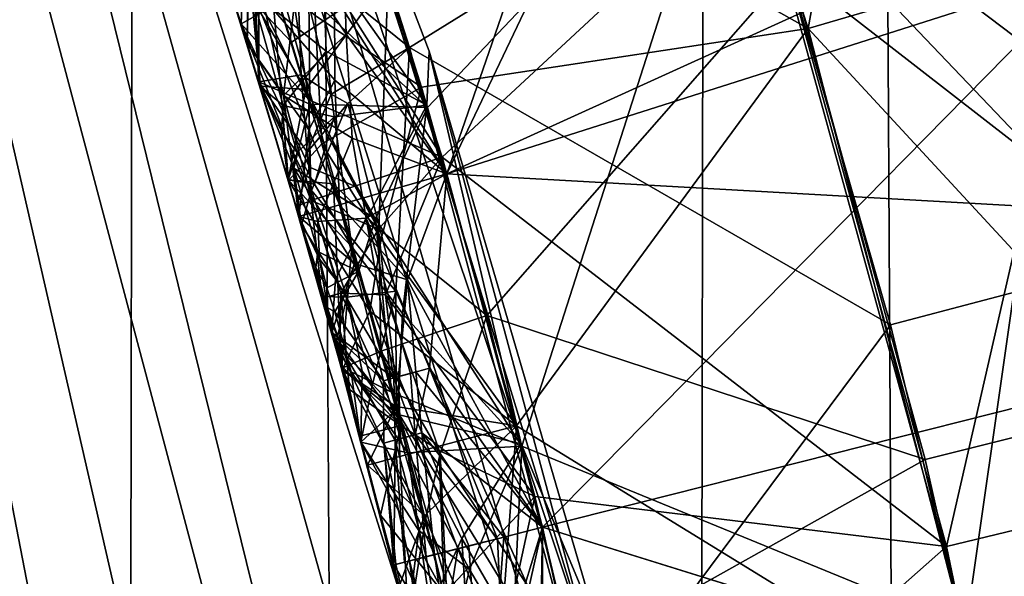
# Model space of a CAD drawing. Extents: x -235 to 35, y -2 to 95.
# Drawn here: x -191 to -190, y 48 to 49 of the extents above; entities that cross this region are included whole.
import ezdxf

# ---------------------------------------------------------------- set-up
doc = ezdxf.new("R2010")
doc.units = 0
doc.header["$MEASUREMENT"] = 0

msp = doc.modelspace()

# ---------------------------------------------------------------- linework, layer by layer
for points in [[(-190.309723, 4.2, -8.439263), (-190.673645, 71.772774, -8.839772), (-190.201843, 72.174629, -8.313767)], [(-190.789337, 4.2, -8.960264), (-191.168671, 71.386024, -9.334348), (-190.673645, 71.772774, -8.839772)], [(-190.309723, 4.2, -8.439263), (-190.789337, 4.2, -8.960264), (-190.673645, 71.772774, -8.839772)], [(-191.296936, 4.2, -9.454052), (-191.683716, 71.017975, -9.79601), (-191.168671, 71.386024, -9.334348)], [(-190.789337, 4.2, -8.960264), (-191.296936, 4.2, -9.454052), (-191.168671, 71.386024, -9.334348)], [(-191.296936, 4.2, -9.454052), (-191.830948, 4.2, -9.919129), (-191.683716, 71.017975, -9.79601)], [(-191.25296, 42.623451, 30.35), (-192.218887, 51.37965, 30.35), (-192.40303, 51.63488, 30.35)], [(-191.502457, 42.065475, 30.35), (-191.25296, 42.623451, 30.35), (-192.40303, 51.63488, 30.35)], [(-191.040039, 43.196388, 30.35), (-192.042709, 51.11842, 30.35), (-192.218887, 51.37965, 30.35)], [(-191.25296, 42.623451, 30.35), (-191.040039, 43.196388, 30.35), (-192.218887, 51.37965, 30.35)], [(-190.727402, 44.377514, 30.35), (-191.873581, 50.849808, 30.35), (-192.042709, 51.11842, 30.35)], [(-190.864609, 43.781891, 30.35), (-190.727402, 44.377514, 30.35), (-192.042709, 51.11842, 30.35)], [(-191.040039, 43.196388, 30.35), (-190.864609, 43.781891, 30.35), (-192.042709, 51.11842, 30.35)], [(-190.628983, 44.980755, 30.35), (-191.712463, 50.575214, 30.35), (-191.873581, 50.849808, 30.35)], [(-190.727402, 44.377514, 30.35), (-190.628983, 44.980755, 30.35), (-191.873581, 50.849808, 30.35)], [(-190.550003, 46.200001, 30.35), (-191.557785, 50.291737, 30.35), (-191.712463, 50.575214, 30.35)], [(-190.569763, 45.5891, 30.35), (-190.550003, 46.200001, 30.35), (-191.712463, 50.575214, 30.35)], [(-190.628983, 44.980755, 30.35), (-190.569763, 45.5891, 30.35), (-191.712463, 50.575214, 30.35)], [(-190.61467, 47.303608, 30.35), (-191.299637, 49.766697, 30.35), (-191.557785, 50.291737, 30.35)], [(-190.566177, 46.75275, 30.35), (-190.61467, 47.303608, 30.35), (-191.557785, 50.291737, 30.35)], [(-190.550003, 46.200001, 30.35), (-190.566177, 46.75275, 30.35), (-191.557785, 50.291737, 30.35)], [(-190.695282, 47.850685, 30.35), (-191.172684, 49.479713, 30.35), (-191.299637, 49.766697, 30.35)], [(-190.61467, 47.303608, 30.35), (-190.695282, 47.850685, 30.35), (-191.299637, 49.766697, 30.35)], [(-190.620544, 48.945755, 26.887358), (-190.81311, 49.533653, 26.90564), (-190.494919, 49.649117, 27.081848)], [(-190.620544, 48.945755, 26.887358), (-190.494919, 49.649117, 27.081848), (-190.295685, 49.040855, 27.063568)], [(-190.661743, 49.612453, 22.39366), (-191.030182, 49.124596, 22.647827), (-190.936188, 48.818851, 22.638037)], [(-190.661743, 49.612453, 22.39366), (-190.936188, 48.818851, 22.638037), (-189.968246, 49.126846, 22.110186)], [(-190.620544, 48.945755, 26.091393), (-190.81311, 49.533653, 26.109673), (-191.050842, 49.187244, 26.278418)], [(-190.620544, 48.945755, 26.887358), (-191.050842, 49.187244, 26.721924), (-190.81311, 49.533653, 26.90564)], [(-190.295685, 49.040855, 25.915182), (-190.81311, 49.533653, 26.109673), (-190.620544, 48.945755, 26.091393)], [(-190.617004, 49.487408, 23.361956), (-190.936188, 48.818851, 23.081543), (-191.030182, 49.124596, 23.091333)], [(-190.236053, 49.136898, 23.481169), (-190.936188, 48.818851, 23.081543), (-190.617004, 49.487408, 23.361956)], [(-190.80777, 48.392113, 30.35), (-191.045746, 49.171898, 30.35), (-191.172684, 49.479713, 30.35)], [(-190.695282, 47.850685, 30.35), (-190.80777, 48.392113, 30.35), (-191.172684, 49.479713, 30.35)], [(-190.66394, 49.089687, 24.281548), (-191.13089, 49.417133, 24.471582), (-190.940353, 48.833225, 24.452782)], [(-190.66394, 49.089687, 25.077515), (-190.940353, 48.833225, 24.896286), (-191.13089, 49.417133, 24.915089)], [(-191.083496, 49.059479, 24.848072), (-191.13089, 49.417133, 24.915089), (-190.940353, 48.833225, 24.896286)], [(-191.083496, 49.059479, 24.516863), (-190.940353, 48.833225, 24.452782), (-191.13089, 49.417133, 24.471582)], [(-190.482727, 48.422039, 28.685705), (-190.685455, 49.15844, 28.708279), (-190.362854, 49.260906, 28.884487)], [(-190.482727, 48.422039, 28.685705), (-190.362854, 49.260906, 28.884487), (-190.153107, 48.498997, 28.861914)], [(-191.067383, 49.008709, 28.143642), (-190.96875, 48.928989, 28.08441), (-191.062363, 49.221531, 28.093811)], [(-190.671371, 49.113697, 27.910738), (-191.062363, 49.221531, 28.093811), (-190.96875, 48.928989, 28.08441)], [(-190.22142, 48.773026, 27.721394), (-190.348251, 49.214619, 27.734516), (-190.671371, 49.113697, 27.910738)], [(-191.051208, 48.956974, 26.659042), (-191.050842, 49.187244, 26.721924), (-190.958344, 48.894344, 26.712523)], [(-191.051208, 48.956974, 26.327833), (-190.958344, 48.894344, 26.269016), (-191.050842, 49.187244, 26.278418)], [(-190.620544, 48.945755, 26.091393), (-191.050842, 49.187244, 26.278418), (-190.958344, 48.894344, 26.269016)], [(-190.620544, 48.945755, 26.887358), (-190.958344, 48.894344, 26.712523), (-191.050842, 49.187244, 26.721924)], [(-190.170715, 48.572662, 24.087057), (-190.340576, 49.18977, 24.105339), (-190.66394, 49.089687, 24.281548)], [(-190.499756, 48.493237, 25.059233), (-190.66394, 49.089687, 25.077515), (-190.340576, 49.18977, 25.253723)], [(-190.499756, 48.493237, 25.059233), (-190.340576, 49.18977, 25.253723), (-190.170715, 48.572662, 25.235443)], [(-191.056686, 48.974258, 28.473993), (-191.045059, 49.169834, 28.535648), (-190.953125, 48.87677, 28.526247)], [(-191.044556, 49.006977, 30.310652), (-191.045746, 49.171898, 30.35), (-190.953751, 48.87888, 30.340601)], [(-190.953751, 48.87888, 30.340601), (-191.045746, 49.171898, 30.35), (-190.951721, 48.926033, 30.35)], [(-190.80777, 48.392113, 30.35), (-190.951721, 48.926033, 30.35), (-191.045746, 49.171898, 30.35)], [(-190.685455, 49.15844, 28.708279), (-190.953125, 48.87677, 28.526247), (-191.045059, 49.169834, 28.535648)], [(-190.685455, 49.15844, 28.708279), (-190.870789, 48.580872, 28.516846), (-190.953125, 48.87677, 28.526247)], [(-190.482727, 48.422039, 28.685705), (-190.870789, 48.580872, 28.516846), (-190.685455, 49.15844, 28.708279)], [(-190.236053, 49.136898, 23.481169), (-190.852631, 48.510094, 23.071753), (-190.936188, 48.818851, 23.081543)], [(-190.236053, 49.136898, 23.481169), (-189.868103, 48.758728, 23.600355), (-190.852631, 48.510094, 23.071753)], [(-189.868103, 48.758728, 22.099644), (-189.968246, 49.126846, 22.110186), (-190.936188, 48.818851, 22.638037)], [(-191.024094, 48.940655, 23.051363), (-191.065262, 49.001854, 23.031921), (-191.030182, 49.124596, 23.091333)], [(-191.034485, 48.974453, 22.678007), (-190.936188, 48.818851, 22.638037), (-191.030182, 49.124596, 22.647827)], [(-191.024094, 48.940655, 23.051363), (-191.030182, 49.124596, 23.091333), (-190.936188, 48.818851, 23.081543)], [(-190.548782, 48.686886, 27.897617), (-190.671371, 49.113697, 27.910738), (-190.96875, 48.928989, 28.08441)], [(-190.22142, 48.773026, 27.721394), (-190.671371, 49.113697, 27.910738), (-190.548782, 48.686886, 27.897617)], [(-191.1138, 49.000027, 24.769129), (-191.115891, 48.949802, 24.679531), (-191.160843, 49.091015, 24.684134)], [(-191.1138, 49.000027, 24.592871), (-191.160843, 49.091015, 24.684134), (-191.115891, 48.949802, 24.679531)], [(-190.189911, 48.651493, 29.532095), (-190.311295, 49.094574, 29.545216), (-190.635651, 48.997669, 29.721439)], [(-191.110001, 48.987827, 22.778189), (-191.158218, 49.082859, 22.869581), (-191.110611, 48.932556, 22.864685)], [(-191.108551, 49.025112, 22.983068), (-191.110611, 48.932556, 22.864685), (-191.158218, 49.082859, 22.869581)], [(-190.499756, 48.493237, 24.263268), (-190.66394, 49.089687, 24.281548), (-190.940353, 48.833225, 24.452782)], [(-190.499756, 48.493237, 25.059233), (-190.940353, 48.833225, 24.896286), (-190.66394, 49.089687, 25.077515)], [(-190.170715, 48.572662, 24.087057), (-190.66394, 49.089687, 24.281548), (-190.499756, 48.493237, 24.263268)], [(-191.153656, 49.0686, 28.311945), (-191.100632, 49.024754, 28.439131), (-191.100555, 48.899151, 28.306458)], [(-191.108795, 49.050468, 28.18202), (-191.153656, 49.0686, 28.311945), (-191.100555, 48.899151, 28.306458)], [(-191.095428, 48.96106, 24.781746), (-191.083496, 49.059479, 24.848072), (-191.056915, 48.883476, 24.805897)], [(-191.095428, 48.96106, 24.577608), (-191.056915, 48.883476, 24.548168), (-191.083496, 49.059479, 24.516863)], [(-191.056915, 48.883476, 24.805897), (-191.083496, 49.059479, 24.848072), (-190.940353, 48.833225, 24.896286)], [(-191.056915, 48.883476, 24.548168), (-190.940353, 48.833225, 24.452782), (-191.083496, 49.059479, 24.516863)], [(-191.063644, 48.905342, 28.177319), (-191.108795, 49.050468, 28.18202), (-191.100555, 48.899151, 28.306458)], [(-191.063644, 48.905342, 28.177319), (-191.067383, 49.008709, 28.143642), (-191.108795, 49.050468, 28.18202)], [(-191.099213, 48.895447, 30.120504), (-191.144302, 49.039936, 30.125204), (-191.107132, 48.978729, 30.211235)], [(-191.103363, 48.966949, 30.034487), (-191.144302, 49.039936, 30.125204), (-191.099213, 48.895447, 30.120504)], [(-190.135437, 48.421177, 25.8969), (-190.295685, 49.040855, 25.915182), (-190.620544, 48.945755, 26.091393)], [(-190.135452, 48.421177, 27.045286), (-190.620544, 48.945755, 26.887358), (-190.295685, 49.040855, 27.063568)], [(-191.142487, 49.034458, 26.496572), (-191.08963, 48.990288, 26.623638), (-191.074585, 48.81284, 26.489374)], [(-191.08963, 48.990288, 26.365908), (-191.142487, 49.034458, 26.496572), (-191.074585, 48.81284, 26.489374)], [(-191.108551, 49.025112, 22.983068), (-191.079056, 48.887177, 22.951183), (-191.110611, 48.932556, 22.864685)], [(-191.108551, 49.025112, 22.983068), (-191.065262, 49.001854, 23.031921), (-191.079056, 48.887177, 22.951183)], [(-191.055893, 48.879505, 28.434431), (-191.100555, 48.899151, 28.306458), (-191.100632, 49.024754, 28.439131)], [(-191.055893, 48.879505, 28.434431), (-191.100632, 49.024754, 28.439131), (-191.056686, 48.974258, 28.473993)], [(-191.041718, 48.925842, 30.286608), (-191.107132, 48.978729, 30.211235), (-191.044556, 49.006977, 30.310652)], [(-191.072021, 48.933666, 29.992468), (-191.094574, 49.006226, 29.994818), (-191.103363, 48.966949, 30.034487)], [(-191.072021, 48.933666, 29.992468), (-190.987366, 48.989883, 29.900644), (-191.094574, 49.006226, 29.994818)], [(-191.037308, 48.888439, 28.147577), (-190.96875, 48.928989, 28.08441), (-191.067383, 49.008709, 28.143642)], [(-191.037308, 48.888439, 28.147577), (-191.067383, 49.008709, 28.143642), (-191.063644, 48.905342, 28.177319)], [(-191.041718, 48.925842, 30.286608), (-191.044556, 49.006977, 30.310652), (-190.953751, 48.87888, 30.340601)], [(-191.095428, 48.96106, 24.781746), (-191.115891, 48.949802, 24.679531), (-191.1138, 49.000027, 24.769129)], [(-191.095428, 48.96106, 24.577608), (-191.1138, 49.000027, 24.592871), (-191.115891, 48.949802, 24.679531)], [(-191.024094, 48.940655, 23.051363), (-191.079056, 48.887177, 22.951183), (-191.065262, 49.001854, 23.031921)], [(-190.635651, 48.997669, 29.721439), (-190.987366, 48.989883, 29.900644), (-190.901337, 48.695034, 29.891243)], [(-190.518326, 48.569424, 29.708319), (-190.635651, 48.997669, 29.721439), (-190.901337, 48.695034, 29.891243)], [(-190.189911, 48.651493, 29.532095), (-190.635651, 48.997669, 29.721439), (-190.518326, 48.569424, 29.708319)], [(-191.056915, 48.85714, 22.746302), (-191.110001, 48.987827, 22.778189), (-191.110611, 48.932556, 22.864685)], [(-191.034164, 48.9007, 22.697449), (-191.110001, 48.987827, 22.778189), (-191.056915, 48.85714, 22.746302)], [(-191.034164, 48.9007, 22.697449), (-191.034485, 48.974453, 22.678007), (-191.110001, 48.987827, 22.778189)], [(-191.04538, 48.844879, 26.618937), (-191.08963, 48.990288, 26.623638), (-191.051208, 48.956974, 26.659042)], [(-191.04538, 48.844879, 26.618937), (-191.074585, 48.81284, 26.489374), (-191.08963, 48.990288, 26.623638)], [(-191.04538, 48.844879, 26.361208), (-191.051208, 48.956974, 26.327833), (-191.08963, 48.990288, 26.365908)], [(-191.04538, 48.844879, 26.361208), (-191.08963, 48.990288, 26.365908), (-191.074585, 48.81284, 26.489374)], [(-191.05954, 48.892567, 29.991158), (-190.987366, 48.989883, 29.900644), (-191.072021, 48.933666, 29.992468)], [(-191.05954, 48.892567, 29.991158), (-190.995789, 48.770683, 29.950264), (-190.987366, 48.989883, 29.900644)], [(-190.995789, 48.770683, 29.950264), (-190.901337, 48.695034, 29.891243), (-190.987366, 48.989883, 29.900644)], [(-191.079132, 48.87846, 30.20093), (-191.099213, 48.895447, 30.120504), (-191.107132, 48.978729, 30.211235)], [(-191.079132, 48.87846, 30.20093), (-191.107132, 48.978729, 30.211235), (-191.041718, 48.925842, 30.286608)], [(-191.055893, 48.879505, 28.434431), (-191.056686, 48.974258, 28.473993), (-190.953125, 48.87677, 28.526247)], [(-191.034164, 48.9007, 22.697449), (-190.936188, 48.818851, 22.638037), (-191.034485, 48.974453, 22.678007)], [(-191.05954, 48.892567, 29.991158), (-191.103363, 48.966949, 30.034487), (-191.099213, 48.895447, 30.120504)], [(-191.05954, 48.892567, 29.991158), (-191.072021, 48.933666, 29.992468), (-191.103363, 48.966949, 30.034487)], [(-191.095428, 48.96106, 24.781746), (-191.056915, 48.883476, 24.805897), (-191.115891, 48.949802, 24.679531)], [(-191.095428, 48.96106, 24.577608), (-191.115891, 48.949802, 24.679531), (-191.056915, 48.883476, 24.548168)], [(-191.04538, 48.844879, 26.618937), (-191.051208, 48.956974, 26.659042), (-190.958344, 48.894344, 26.712523)], [(-191.04538, 48.844879, 26.361208), (-190.958344, 48.894344, 26.269016), (-191.051208, 48.956974, 26.327833)], [(-191.054657, 48.79557, 24.755447), (-191.115891, 48.949802, 24.679531), (-191.056915, 48.883476, 24.805897)], [(-191.054657, 48.79557, 24.755447), (-191.068024, 48.790215, 24.674358), (-191.115891, 48.949802, 24.679531)], [(-191.056366, 48.824547, 24.57782), (-191.056915, 48.883476, 24.548168), (-191.115891, 48.949802, 24.679531)], [(-191.056366, 48.824547, 24.57782), (-191.115891, 48.949802, 24.679531), (-191.068024, 48.790215, 24.674358)], [(-190.620544, 48.945755, 26.091393), (-190.958344, 48.894344, 26.269016), (-190.875443, 48.598625, 26.259617)], [(-190.620544, 48.945755, 26.887358), (-190.875443, 48.598625, 26.703123), (-190.958344, 48.894344, 26.712523)], [(-190.465668, 48.346821, 26.073111), (-190.620544, 48.945755, 26.091393), (-190.875443, 48.598625, 26.259617)], [(-190.465668, 48.346821, 26.869078), (-190.875443, 48.598625, 26.703123), (-190.620544, 48.945755, 26.887358)], [(-190.135437, 48.421177, 25.8969), (-190.620544, 48.945755, 26.091393), (-190.465668, 48.346821, 26.073111)], [(-190.465668, 48.346821, 26.869078), (-190.620544, 48.945755, 26.887358), (-190.135452, 48.421177, 27.045286)], [(-191.019043, 48.849991, 23.027027), (-191.079056, 48.887177, 22.951183), (-191.024094, 48.940655, 23.051363)], [(-191.019043, 48.849991, 23.027027), (-191.024094, 48.940655, 23.051363), (-190.936188, 48.818851, 23.081543)], [(-191.065552, 48.781475, 22.859791), (-191.110611, 48.932556, 22.864685), (-191.079056, 48.887177, 22.951183)], [(-191.056915, 48.85714, 22.746302), (-191.110611, 48.932556, 22.864685), (-191.065552, 48.781475, 22.859791)], [(-191.022797, 48.880348, 28.133812), (-190.96875, 48.928989, 28.08441), (-191.037308, 48.888439, 28.147577)], [(-191.022797, 48.880348, 28.133812), (-190.980804, 48.716419, 28.134241), (-190.96875, 48.928989, 28.08441)], [(-190.980804, 48.716419, 28.134241), (-190.810318, 48.335567, 28.065609), (-190.96875, 48.928989, 28.08441)], [(-190.548782, 48.686886, 27.897617), (-190.96875, 48.928989, 28.08441), (-190.810318, 48.335567, 28.065609)], [(-191.079132, 48.87846, 30.20093), (-191.041718, 48.925842, 30.286608), (-191.034561, 48.868698, 30.273144)], [(-191.034561, 48.868698, 30.273144), (-191.041718, 48.925842, 30.286608), (-190.953751, 48.87888, 30.340601)], [(-190.871353, 48.583023, 30.3312), (-190.953751, 48.87888, 30.340601), (-190.951721, 48.926033, 30.35)], [(-190.804291, 48.422718, 30.339468), (-190.871353, 48.583023, 30.3312), (-190.951721, 48.926033, 30.35)], [(-190.80777, 48.392113, 30.35), (-190.804291, 48.422718, 30.339468), (-190.951721, 48.926033, 30.35)], [(-191.058258, 48.837612, 28.20208), (-191.063644, 48.905342, 28.177319), (-191.100555, 48.899151, 28.306458)], [(-191.037308, 48.888439, 28.147577), (-191.063644, 48.905342, 28.177319), (-191.058258, 48.837612, 28.20208)], [(-191.054611, 48.804104, 28.215006), (-191.058258, 48.837612, 28.20208), (-191.100555, 48.899151, 28.306458)], [(-191.054611, 48.804104, 28.215006), (-191.100555, 48.899151, 28.306458), (-191.063156, 48.774216, 28.287403)], [(-191.070023, 48.823673, 28.36339), (-191.100555, 48.899151, 28.306458), (-191.055893, 48.879505, 28.434431)], [(-191.070023, 48.823673, 28.36339), (-191.063156, 48.774216, 28.287403), (-191.100555, 48.899151, 28.306458)], [(-191.05954, 48.892567, 29.991158), (-191.099213, 48.895447, 30.120504), (-191.074783, 48.813446, 30.117887)], [(-191.080582, 48.855904, 30.173756), (-191.099213, 48.895447, 30.120504), (-191.079132, 48.87846, 30.20093)], [(-191.080582, 48.855904, 30.173756), (-191.074783, 48.813446, 30.117887), (-191.099213, 48.895447, 30.120504)], [(-191.029953, 48.791763, 22.730927), (-191.034164, 48.9007, 22.697449), (-191.056915, 48.85714, 22.746302)], [(-190.993484, 48.762119, 26.652777), (-191.04538, 48.844879, 26.618937), (-190.958344, 48.894344, 26.712523)], [(-190.993484, 48.762119, 26.321566), (-190.958344, 48.894344, 26.269016), (-191.04538, 48.844879, 26.361208)], [(-191.029953, 48.791763, 22.730927), (-190.936188, 48.818851, 22.638037), (-191.034164, 48.9007, 22.697449)], [(-190.993484, 48.762119, 26.652777), (-190.958344, 48.894344, 26.712523), (-190.875443, 48.598625, 26.703123)], [(-190.993484, 48.762119, 26.321566), (-190.875443, 48.598625, 26.259617), (-190.958344, 48.894344, 26.269016)], [(-191.048859, 48.777164, 22.941975), (-191.079056, 48.887177, 22.951183), (-191.019043, 48.849991, 23.027027)], [(-191.048859, 48.777164, 22.941975), (-191.065552, 48.781475, 22.859791), (-191.079056, 48.887177, 22.951183)], [(-191.05954, 48.892567, 29.991158), (-191.074783, 48.813446, 30.117887), (-191.035141, 48.810196, 29.988535)], [(-191.05954, 48.892567, 29.991158), (-191.035141, 48.810196, 29.988535), (-190.995789, 48.770683, 29.950264)], [(-191.022797, 48.880348, 28.133812), (-191.037308, 48.888439, 28.147577), (-191.058258, 48.837612, 28.20208)], [(-191.080582, 48.855904, 30.173756), (-191.079132, 48.87846, 30.20093), (-191.066895, 48.837399, 30.199621)], [(-191.066895, 48.837399, 30.199621), (-191.079132, 48.87846, 30.20093), (-191.034561, 48.868698, 30.273144)], [(-191.070023, 48.823673, 28.36339), (-191.055893, 48.879505, 28.434431), (-190.998657, 48.779488, 28.467726)], [(-191.022797, 48.880348, 28.133812), (-191.058258, 48.837612, 28.20208), (-191.054611, 48.804104, 28.215006)], [(-191.016739, 48.808052, 24.828331), (-191.056915, 48.883476, 24.805897), (-190.940353, 48.833225, 24.896286)], [(-191.016739, 48.808052, 24.520561), (-190.940353, 48.833225, 24.452782), (-191.056915, 48.883476, 24.548168)], [(-191.054657, 48.79557, 24.755447), (-191.056915, 48.883476, 24.805897), (-191.016739, 48.808052, 24.828331)], [(-191.056366, 48.824547, 24.57782), (-191.016739, 48.808052, 24.520561), (-191.056915, 48.883476, 24.548168)], [(-190.998657, 48.779488, 28.467726), (-191.055893, 48.879505, 28.434431), (-190.953125, 48.87677, 28.526247)], [(-191.022797, 48.880348, 28.133812), (-191.054611, 48.804104, 28.215006), (-190.980804, 48.716419, 28.134241)], [(-191.034561, 48.868698, 30.273144), (-190.953751, 48.87888, 30.340601), (-191.019318, 48.755028, 30.244638)], [(-190.975128, 48.696781, 30.279282), (-191.019318, 48.755028, 30.244638), (-190.953751, 48.87888, 30.340601)], [(-190.998657, 48.779488, 28.467726), (-190.953125, 48.87677, 28.526247), (-190.870789, 48.580872, 28.516846)], [(-190.975128, 48.696781, 30.279282), (-190.953751, 48.87888, 30.340601), (-190.871353, 48.583023, 30.3312)], [(-191.052002, 48.809711, 30.215101), (-191.066895, 48.837399, 30.199621), (-191.034561, 48.868698, 30.273144)], [(-191.052002, 48.809711, 30.215101), (-191.034561, 48.868698, 30.273144), (-191.019318, 48.755028, 30.244638)], [(-191.080582, 48.855904, 30.173756), (-191.066895, 48.837399, 30.199621), (-191.074783, 48.813446, 30.117887)], [(-191.029953, 48.791763, 22.730927), (-191.056915, 48.85714, 22.746302), (-191.065552, 48.781475, 22.859791)], [(-191.048859, 48.777164, 22.941975), (-191.019043, 48.849991, 23.027027), (-191.00679, 48.780106, 23.015499)], [(-191.00679, 48.780106, 23.015499), (-191.019043, 48.849991, 23.027027), (-190.936188, 48.818851, 23.081543)], [(-191.003525, 48.69878, 26.614237), (-191.074585, 48.81284, 26.489374), (-191.04538, 48.844879, 26.618937)], [(-191.003525, 48.69878, 26.356508), (-191.04538, 48.844879, 26.361208), (-191.074585, 48.81284, 26.489374)], [(-191.003525, 48.69878, 26.614237), (-191.04538, 48.844879, 26.618937), (-190.993484, 48.762119, 26.652777)], [(-191.003525, 48.69878, 26.356508), (-190.993484, 48.762119, 26.321566), (-191.04538, 48.844879, 26.361208)], [(-191.052002, 48.809711, 30.215101), (-191.074783, 48.813446, 30.117887), (-191.066895, 48.837399, 30.199621)], [(-190.99588, 48.770439, 24.838758), (-191.016739, 48.808052, 24.828331), (-190.940353, 48.833225, 24.896286)], [(-190.99588, 48.770439, 24.507547), (-190.940353, 48.833225, 24.452782), (-191.016739, 48.808052, 24.520561)], [(-190.989716, 48.713123, 24.825283), (-190.99588, 48.770439, 24.838758), (-190.940353, 48.833225, 24.896286)], [(-190.989716, 48.713123, 24.517515), (-190.940353, 48.833225, 24.452782), (-190.99588, 48.770439, 24.507547)], [(-190.989716, 48.713123, 24.825283), (-190.940353, 48.833225, 24.896286), (-190.859451, 48.536934, 24.886887)], [(-190.989716, 48.713123, 24.517515), (-190.859451, 48.536934, 24.44338), (-190.940353, 48.833225, 24.452782)], [(-190.499756, 48.493237, 24.263268), (-190.940353, 48.833225, 24.452782), (-190.859451, 48.536934, 24.44338)], [(-190.499756, 48.493237, 25.059233), (-190.859451, 48.536934, 24.886887), (-190.940353, 48.833225, 24.896286)], [(-191.054657, 48.79557, 24.593357), (-191.056366, 48.824547, 24.57782), (-191.068024, 48.790215, 24.674358)], [(-191.054657, 48.79557, 24.593357), (-191.016739, 48.808052, 24.520561), (-191.056366, 48.824547, 24.57782)], [(-191.070023, 48.823673, 28.36339), (-190.998657, 48.779488, 28.467726), (-191.013504, 48.733543, 28.429731)], [(-191.048981, 48.750896, 28.361038), (-191.063156, 48.774216, 28.287403), (-191.070023, 48.823673, 28.36339)], [(-191.048981, 48.750896, 28.361038), (-191.070023, 48.823673, 28.36339), (-191.013504, 48.733543, 28.429731)], [(-190.97049, 48.726215, 22.678432), (-190.936188, 48.818851, 22.638037), (-191.029953, 48.791763, 22.730927)], [(-191.00679, 48.780106, 23.015499), (-190.936188, 48.818851, 23.081543), (-190.951385, 48.649048, 23.031719)], [(-190.97049, 48.726215, 22.678432), (-190.852631, 48.510094, 22.628248), (-190.936188, 48.818851, 22.638037)], [(-190.951385, 48.649048, 23.031719), (-190.936188, 48.818851, 23.081543), (-190.852631, 48.510094, 23.071753)], [(-189.868103, 48.758728, 22.099644), (-190.936188, 48.818851, 22.638037), (-190.852631, 48.510094, 22.628248)], [(-191.074783, 48.813446, 30.117887), (-191.019318, 48.755028, 30.244638), (-191.028183, 48.648785, 30.112654)], [(-191.035141, 48.810196, 29.988535), (-191.074783, 48.813446, 30.117887), (-191.028183, 48.648785, 30.112654)], [(-191.052002, 48.809711, 30.215101), (-191.019318, 48.755028, 30.244638), (-191.074783, 48.813446, 30.117887)], [(-191.027817, 48.64743, 26.484037), (-191.074585, 48.81284, 26.489374), (-191.003525, 48.69878, 26.614237)], [(-191.003525, 48.69878, 26.356508), (-191.074585, 48.81284, 26.489374), (-191.027817, 48.64743, 26.484037)], [(-191.054657, 48.79557, 24.755447), (-191.016739, 48.808052, 24.828331), (-190.99588, 48.770439, 24.838758)], [(-191.054657, 48.79557, 24.593357), (-190.99588, 48.770439, 24.507547), (-191.016739, 48.808052, 24.520561)], [(-190.993835, 48.66394, 29.983835), (-191.035141, 48.810196, 29.988535), (-191.028183, 48.648785, 30.112654)], [(-190.993835, 48.66394, 29.983835), (-190.995789, 48.770683, 29.950264), (-191.035141, 48.810196, 29.988535)], [(-191.023544, 48.711044, 28.201464), (-191.054611, 48.804104, 28.215006), (-191.063156, 48.774216, 28.287403)], [(-191.023544, 48.711044, 28.201464), (-190.980804, 48.716419, 28.134241), (-191.054611, 48.804104, 28.215006)], [(-191.054657, 48.79557, 24.755447), (-191.045181, 48.71011, 24.671772), (-191.068024, 48.790215, 24.674358)], [(-191.054657, 48.79557, 24.593357), (-191.068024, 48.790215, 24.674358), (-191.045181, 48.71011, 24.671772)], [(-191.016937, 48.740612, 22.731878), (-191.029953, 48.791763, 22.730927), (-191.065552, 48.781475, 22.859791)], [(-191.054657, 48.79557, 24.755447), (-190.99588, 48.770439, 24.838758), (-191.028824, 48.714691, 24.759901)], [(-191.054657, 48.79557, 24.755447), (-191.028824, 48.714691, 24.759901), (-191.045181, 48.71011, 24.671772)], [(-191.054657, 48.79557, 24.593357), (-191.045181, 48.71011, 24.671772), (-191.028824, 48.714691, 24.583643)], [(-191.054657, 48.79557, 24.593357), (-191.028824, 48.714691, 24.583643), (-190.99588, 48.770439, 24.507547)], [(-190.97049, 48.726215, 22.678432), (-191.029953, 48.791763, 22.730927), (-191.016937, 48.740612, 22.731878)], [(-191.016937, 48.740612, 22.731878), (-191.065552, 48.781475, 22.859791), (-191.036865, 48.680359, 22.862469)], [(-191.047363, 48.744148, 22.91596), (-191.036865, 48.680359, 22.862469), (-191.065552, 48.781475, 22.859791)], [(-191.047363, 48.744148, 22.91596), (-191.065552, 48.781475, 22.859791), (-191.048859, 48.777164, 22.941975)], [(-191.050644, 48.736938, 28.333582), (-191.063156, 48.774216, 28.287403), (-191.048981, 48.750896, 28.361038)], [(-191.050644, 48.736938, 28.333582), (-191.044754, 48.711651, 28.277891), (-191.063156, 48.774216, 28.287403)], [(-191.023544, 48.711044, 28.201464), (-191.063156, 48.774216, 28.287403), (-191.044754, 48.711651, 28.277891)], [(-191.033432, 48.726826, 22.943155), (-191.048859, 48.777164, 22.941975), (-191.00679, 48.780106, 23.015499)], [(-191.047363, 48.744148, 22.91596), (-191.048859, 48.777164, 22.941975), (-191.033432, 48.726826, 22.943155)], [(-191.033432, 48.726826, 22.943155), (-191.00679, 48.780106, 23.015499), (-190.982651, 48.640587, 22.991405)], [(-190.984467, 48.628014, 28.426338), (-191.013504, 48.733543, 28.429731), (-190.998657, 48.779488, 28.467726)], [(-191.00679, 48.780106, 23.015499), (-190.968063, 48.644535, 23.012268), (-190.982651, 48.640587, 22.991405)], [(-191.00679, 48.780106, 23.015499), (-190.951385, 48.649048, 23.031719), (-190.968063, 48.644535, 23.012268)], [(-190.984467, 48.628014, 28.426338), (-190.998657, 48.779488, 28.467726), (-190.870789, 48.580872, 28.516846)], [(-190.445618, 48.254955, 27.884497), (-190.22142, 48.773026, 27.721394), (-190.548782, 48.686886, 27.897617)], [(-190.989716, 48.713123, 24.825283), (-191.028824, 48.714691, 24.759901), (-190.99588, 48.770439, 24.838758)], [(-190.989716, 48.713123, 24.517515), (-190.99588, 48.770439, 24.507547), (-191.028824, 48.714691, 24.583643)], [(-190.993835, 48.66394, 29.983835), (-190.901337, 48.695034, 29.891243), (-190.995789, 48.770683, 29.950264)], [(-191.003525, 48.69878, 26.614237), (-190.993484, 48.762119, 26.652777), (-190.875443, 48.598625, 26.703123)], [(-191.003525, 48.69878, 26.356508), (-190.875443, 48.598625, 26.259617), (-190.993484, 48.762119, 26.321566)], [(-190.2901, 48.335232, 23.327127), (-190.852631, 48.510094, 23.071753), (-189.868103, 48.758728, 23.600355)], [(-190.290054, 48.33503, 22.355015), (-189.868103, 48.758728, 22.099644), (-190.852631, 48.510094, 22.628248)], [(-191.050644, 48.736938, 28.333582), (-191.048981, 48.750896, 28.361038), (-191.040985, 48.71925, 28.356367)], [(-191.040985, 48.71925, 28.356367), (-191.048981, 48.750896, 28.361038), (-191.013504, 48.733543, 28.429731)], [(-190.978928, 48.608532, 30.239939), (-191.028183, 48.648785, 30.112654), (-191.019318, 48.755028, 30.244638)], [(-190.978928, 48.608532, 30.239939), (-191.019318, 48.755028, 30.244638), (-190.975128, 48.696781, 30.279282)], [(-191.047363, 48.744148, 22.91596), (-191.033432, 48.726826, 22.943155), (-191.036865, 48.680359, 22.862469)], [(-191.016937, 48.740612, 22.731878), (-191.036865, 48.680359, 22.862469), (-190.991669, 48.638149, 22.733833)], [(-191.016937, 48.740612, 22.731878), (-190.991669, 48.638149, 22.733833), (-190.978577, 48.641693, 22.712112)], [(-190.97049, 48.726215, 22.678432), (-191.016937, 48.740612, 22.731878), (-190.978577, 48.641693, 22.712112)], [(-191.040802, 48.701946, 28.332451), (-191.050644, 48.736938, 28.333582), (-191.040985, 48.71925, 28.356367)], [(-191.040802, 48.701946, 28.332451), (-191.044754, 48.711651, 28.277891), (-191.050644, 48.736938, 28.333582)], [(-191.03421, 48.698383, 28.359343), (-191.040985, 48.71925, 28.356367), (-191.013504, 48.733543, 28.429731)], [(-191.03421, 48.698383, 28.359343), (-191.013504, 48.733543, 28.429731), (-190.984467, 48.628014, 28.426338)], [(-191.033432, 48.726826, 22.943155), (-190.982651, 48.640587, 22.991405), (-191.036865, 48.680359, 22.862469)], [(-190.97049, 48.726215, 22.678432), (-190.978577, 48.641693, 22.712112), (-190.963348, 48.645813, 22.69162)], [(-190.97049, 48.726215, 22.678432), (-190.963348, 48.645813, 22.69162), (-190.852631, 48.510094, 22.628248)], [(-191.021149, 48.630314, 24.699087), (-191.045181, 48.71011, 24.671772), (-191.028824, 48.714691, 24.759901)], [(-191.0298, 48.671139, 24.625748), (-191.028824, 48.714691, 24.583643), (-191.045181, 48.71011, 24.671772)], [(-191.040802, 48.701946, 28.332451), (-191.040985, 48.71925, 28.356367), (-191.03421, 48.698383, 28.359343)], [(-191.0298, 48.671139, 24.625748), (-190.976425, 48.599094, 24.539028), (-191.028824, 48.714691, 24.583643)], [(-190.989716, 48.713123, 24.825283), (-190.976425, 48.599094, 24.796757), (-191.028824, 48.714691, 24.759901)], [(-191.021149, 48.630314, 24.699087), (-191.028824, 48.714691, 24.759901), (-190.976425, 48.599094, 24.796757)], [(-190.989716, 48.713123, 24.517515), (-191.028824, 48.714691, 24.583643), (-190.976425, 48.599094, 24.539028)], [(-191.023544, 48.711044, 28.201464), (-191.001053, 48.635078, 28.195555), (-190.980804, 48.716419, 28.134241)], [(-191.001053, 48.635078, 28.195555), (-190.980408, 48.612988, 28.167919), (-190.980804, 48.716419, 28.134241)], [(-190.989716, 48.713123, 24.825283), (-190.859451, 48.536934, 24.886887), (-190.942917, 48.577148, 24.832577)], [(-190.989716, 48.713123, 24.825283), (-190.942917, 48.577148, 24.832577), (-190.976425, 48.599094, 24.796757)], [(-190.989716, 48.713123, 24.517515), (-190.942917, 48.577152, 24.501368), (-190.859451, 48.536934, 24.44338)], [(-190.989716, 48.713123, 24.517515), (-190.976425, 48.599094, 24.539028), (-190.942917, 48.577152, 24.501368)], [(-190.980408, 48.612988, 28.167919), (-190.810318, 48.335567, 28.065609), (-190.980804, 48.716419, 28.134241)], [(-191.027435, 48.650188, 24.647383), (-191.045181, 48.71011, 24.671772), (-191.021149, 48.630314, 24.699087)], [(-191.0298, 48.671139, 24.625748), (-191.045181, 48.71011, 24.671772), (-191.027435, 48.650188, 24.647383)], [(-191.040802, 48.701946, 28.332451), (-191.03363, 48.669266, 28.28401), (-191.044754, 48.711651, 28.277891)], [(-191.023544, 48.711044, 28.201464), (-191.044754, 48.711651, 28.277891), (-191.03363, 48.669266, 28.28401)], [(-191.023544, 48.711044, 28.201464), (-191.03363, 48.669266, 28.28401), (-191.010254, 48.6464, 28.209915)], [(-191.023544, 48.711044, 28.201464), (-191.010254, 48.6464, 28.209915), (-191.001053, 48.635078, 28.195555)], [(-191.01973, 48.645782, 28.357645), (-191.03363, 48.669266, 28.28401), (-191.040802, 48.701946, 28.332451)], [(-191.01973, 48.645782, 28.357645), (-191.040802, 48.701946, 28.332451), (-191.03421, 48.698383, 28.359343)], [(-191.01973, 48.645782, 28.357645), (-191.03421, 48.698383, 28.359343), (-190.984467, 48.628014, 28.426338)], [(-190.98082, 48.615532, 26.611568), (-191.027817, 48.64743, 26.484037), (-191.003525, 48.69878, 26.614237)], [(-190.98082, 48.615532, 26.35384), (-191.003525, 48.69878, 26.356508), (-191.027817, 48.64743, 26.484037)], [(-190.98082, 48.615532, 26.611568), (-191.003525, 48.69878, 26.614237), (-190.875443, 48.598625, 26.703123)], [(-190.98082, 48.615532, 26.35384), (-190.875443, 48.598625, 26.259617), (-191.003525, 48.69878, 26.356508)], [(-190.942123, 48.57468, 29.943996), (-190.901337, 48.695034, 29.891243), (-190.993835, 48.66394, 29.983835)], [(-190.978928, 48.608532, 30.239939), (-190.975128, 48.696781, 30.279282), (-190.871353, 48.583023, 30.3312)], [(-190.942123, 48.57468, 29.943996), (-190.824936, 48.397545, 29.881844), (-190.901337, 48.695034, 29.891243)], [(-190.518326, 48.569424, 29.708319), (-190.901337, 48.695034, 29.891243), (-190.824936, 48.397545, 29.881844)], [(-190.445618, 48.254955, 27.884497), (-190.548782, 48.686886, 27.897617), (-190.810318, 48.335567, 28.065609)], [(-191.036865, 48.680359, 22.862469), (-190.982651, 48.640587, 22.991405), (-190.981384, 48.586319, 22.967922)], [(-191.036865, 48.680359, 22.862469), (-190.981384, 48.586319, 22.967922), (-190.982422, 48.477318, 22.867811)], [(-190.991257, 48.58371, 22.760471), (-190.991669, 48.638149, 22.733833), (-191.036865, 48.680359, 22.862469)], [(-190.991257, 48.58371, 22.760471), (-191.036865, 48.680359, 22.862469), (-190.982422, 48.477318, 22.867811)], [(-191.010254, 48.6464, 28.209915), (-191.03363, 48.669266, 28.28401), (-191.011261, 48.584545, 28.296276)], [(-191.01973, 48.645782, 28.357645), (-191.011261, 48.584545, 28.296276), (-191.03363, 48.669266, 28.28401)], [(-191.0298, 48.671139, 24.625748), (-191.027435, 48.650188, 24.647383), (-190.976425, 48.599094, 24.539028)], [(-190.954941, 48.517029, 29.979134), (-190.993835, 48.66394, 29.983835), (-191.028183, 48.648785, 30.112654)], [(-190.954941, 48.517029, 29.979134), (-190.942123, 48.57468, 29.943996), (-190.993835, 48.66394, 29.983835)], [(-190.969803, 48.423725, 30.105354), (-191.028183, 48.648785, 30.112654), (-190.978928, 48.608532, 30.239939)], [(-190.954941, 48.517029, 29.979134), (-191.028183, 48.648785, 30.112654), (-190.969803, 48.423725, 30.105354)], [(-190.98082, 48.615532, 26.611568), (-191.0056, 48.564411, 26.481369), (-191.027817, 48.64743, 26.484037)], [(-190.98082, 48.615532, 26.35384), (-191.027817, 48.64743, 26.484037), (-191.0056, 48.564411, 26.481369)], [(-191.012238, 48.589573, 24.667892), (-190.976425, 48.599094, 24.539028), (-191.027435, 48.650188, 24.647383)], [(-191.012238, 48.589573, 24.667892), (-191.027435, 48.650188, 24.647383), (-191.021149, 48.630314, 24.699087)], [(-191.01973, 48.645782, 28.357645), (-190.984467, 48.628014, 28.426338), (-190.970413, 48.575127, 28.424643)], [(-191.01973, 48.645782, 28.357645), (-190.970413, 48.575127, 28.424643), (-191.011261, 48.584545, 28.296276)], [(-191.001053, 48.635078, 28.195555), (-191.010254, 48.6464, 28.209915), (-191.011261, 48.584545, 28.296276)], [(-190.96402, 48.590916, 22.997385), (-190.982651, 48.640587, 22.991405), (-190.968063, 48.644535, 23.012268)], [(-190.958176, 48.592461, 22.700895), (-190.963348, 48.645813, 22.69162), (-190.978577, 48.641693, 22.712112)], [(-190.96402, 48.590916, 22.997385), (-190.968063, 48.644535, 23.012268), (-190.951385, 48.649048, 23.031719)], [(-190.96402, 48.590916, 22.997385), (-190.951385, 48.649048, 23.031719), (-190.891937, 48.500168, 23.044912)], [(-190.958176, 48.592461, 22.700895), (-190.852631, 48.510094, 22.628248), (-190.963348, 48.645813, 22.69162)], [(-190.951385, 48.649048, 23.031719), (-190.852631, 48.510094, 23.071753), (-190.891937, 48.500168, 23.044912)], [(-190.420654, 48.136253, 29.695198), (-190.189911, 48.651493, 29.532095), (-190.518326, 48.569424, 29.708319)], [(-191.001053, 48.635078, 28.195555), (-191.011261, 48.584545, 28.296276), (-190.980408, 48.612988, 28.167919)], [(-190.976669, 48.587566, 22.729713), (-190.978577, 48.641693, 22.712112), (-190.991669, 48.638149, 22.733833)], [(-190.976669, 48.587566, 22.729713), (-190.991669, 48.638149, 22.733833), (-190.991257, 48.58371, 22.760471)], [(-190.981384, 48.586319, 22.967922), (-190.982651, 48.640587, 22.991405), (-190.96402, 48.590916, 22.997385)], [(-190.958176, 48.592461, 22.700895), (-190.978577, 48.641693, 22.712112), (-190.976669, 48.587566, 22.729713)], [(-191.012238, 48.589573, 24.667892), (-191.021149, 48.630314, 24.699087), (-190.976425, 48.599094, 24.796757)], [(-190.970413, 48.575127, 28.424643), (-190.984467, 48.628014, 28.426338), (-190.870789, 48.580872, 28.516846)], [(-190.939407, 48.45401, 28.16283), (-190.980408, 48.612988, 28.167919), (-191.011261, 48.584545, 28.296276)], [(-190.969757, 48.57383, 26.610233), (-191.0056, 48.564411, 26.481369), (-190.98082, 48.615532, 26.611568)], [(-190.969757, 48.57383, 26.352505), (-190.98082, 48.615532, 26.35384), (-191.0056, 48.564411, 26.481369)], [(-190.969757, 48.57383, 26.610233), (-190.98082, 48.615532, 26.611568), (-190.875443, 48.598625, 26.703123)], [(-190.969757, 48.57383, 26.352505), (-190.875443, 48.598625, 26.259617), (-190.98082, 48.615532, 26.35384)], [(-190.939407, 48.45401, 28.16283), (-190.810318, 48.335567, 28.065609), (-190.980408, 48.612988, 28.167919)], [(-190.92308, 48.500362, 30.273016), (-190.978928, 48.608532, 30.239939), (-190.871353, 48.583023, 30.3312)], [(-190.940933, 48.461395, 30.235239), (-190.978928, 48.608532, 30.239939), (-190.92308, 48.500362, 30.273016)], [(-190.969803, 48.423725, 30.105354), (-190.978928, 48.608532, 30.239939), (-190.940933, 48.461395, 30.235239)], [(-190.994186, 48.520592, 24.665678), (-191.012238, 48.589573, 24.667892), (-190.976425, 48.599094, 24.796757)], [(-190.994186, 48.520592, 24.665678), (-190.976425, 48.599094, 24.539028), (-191.012238, 48.589573, 24.667892)], [(-190.994186, 48.520592, 24.665678), (-190.976425, 48.599094, 24.796757), (-190.938568, 48.4519, 24.792055)], [(-190.994186, 48.520592, 24.665678), (-190.938568, 48.4519, 24.534327), (-190.976425, 48.599094, 24.539028)], [(-190.958176, 48.592461, 22.700895), (-190.976669, 48.587566, 22.729713), (-190.94696, 48.486271, 22.7208)], [(-190.938568, 48.4519, 24.792055), (-190.976425, 48.599094, 24.796757), (-190.942917, 48.577148, 24.832577)], [(-190.938568, 48.4519, 24.534327), (-190.942917, 48.577152, 24.501368), (-190.976425, 48.599094, 24.539028)], [(-190.955841, 48.520229, 26.608521), (-190.969757, 48.57383, 26.610233), (-190.875443, 48.598625, 26.703123)], [(-190.955841, 48.520229, 26.350792), (-190.875443, 48.598625, 26.259617), (-190.969757, 48.57383, 26.352505)], [(-190.958176, 48.592461, 22.700895), (-190.94696, 48.486271, 22.7208), (-190.916977, 48.493843, 22.679558)], [(-190.958176, 48.592461, 22.700895), (-190.916977, 48.493843, 22.679558), (-190.886368, 48.501572, 22.65053)], [(-190.958176, 48.592461, 22.700895), (-190.886368, 48.501572, 22.65053), (-190.852631, 48.510094, 22.628248)], [(-190.955841, 48.520229, 26.608521), (-190.875443, 48.598625, 26.703123), (-190.892136, 48.374348, 26.640415)], [(-190.955841, 48.520229, 26.350792), (-190.892136, 48.374348, 26.309206), (-190.875443, 48.598625, 26.259617)], [(-190.892136, 48.374348, 26.640415), (-190.875443, 48.598625, 26.703123), (-190.8022, 48.300362, 26.693722)], [(-190.892136, 48.374348, 26.309206), (-190.8022, 48.300362, 26.250217), (-190.875443, 48.598625, 26.259617)], [(-190.465668, 48.346821, 26.073111), (-190.875443, 48.598625, 26.259617), (-190.8022, 48.300362, 26.250217)], [(-190.465668, 48.346821, 26.869078), (-190.8022, 48.300362, 26.693722), (-190.875443, 48.598625, 26.703123)], [(-190.960602, 48.507359, 28.409325), (-191.011261, 48.584545, 28.296276), (-190.970413, 48.575127, 28.424643)], [(-190.960602, 48.507359, 28.409325), (-190.970764, 48.426113, 28.291185), (-191.011261, 48.584545, 28.296276)], [(-190.939407, 48.45401, 28.16283), (-191.011261, 48.584545, 28.296276), (-190.970764, 48.426113, 28.291185)], [(-190.976669, 48.587566, 22.729713), (-190.991257, 48.58371, 22.760471), (-190.94696, 48.486271, 22.7208)], [(-190.991257, 48.58371, 22.760471), (-190.982422, 48.477318, 22.867811), (-190.980835, 48.477718, 22.817337)], [(-190.991257, 48.58371, 22.760471), (-190.980835, 48.477718, 22.817337), (-190.968735, 48.480774, 22.767628)], [(-190.991257, 48.58371, 22.760471), (-190.968735, 48.480774, 22.767628), (-190.94696, 48.486271, 22.7208)], [(-190.981384, 48.586319, 22.967922), (-190.973358, 48.479607, 22.9179), (-190.982422, 48.477318, 22.867811)], [(-190.981384, 48.586319, 22.967922), (-190.96402, 48.590916, 22.997385), (-190.954315, 48.484413, 22.965864)], [(-190.981384, 48.586319, 22.967922), (-190.954315, 48.484413, 22.965864), (-190.973358, 48.479607, 22.9179)], [(-190.96402, 48.590916, 22.997385), (-190.891937, 48.500168, 23.044912), (-190.926559, 48.491421, 23.009014)], [(-190.96402, 48.590916, 22.997385), (-190.926559, 48.491421, 23.009014), (-190.954315, 48.484413, 22.965864)], [(-190.91658, 48.473228, 28.457939), (-190.970413, 48.575127, 28.424643), (-190.870789, 48.580872, 28.516846)], [(-190.960602, 48.507359, 28.409325), (-190.970413, 48.575127, 28.424643), (-190.91658, 48.473228, 28.457939)], [(-190.935944, 48.44157, 29.976706), (-190.942123, 48.57468, 29.943996), (-190.954941, 48.517029, 29.979134)], [(-190.938568, 48.4519, 24.534327), (-190.859451, 48.536934, 24.44338), (-190.942917, 48.577152, 24.501368)], [(-190.938568, 48.4519, 24.792055), (-190.942917, 48.577148, 24.832577), (-190.859451, 48.536934, 24.886887)], [(-190.935944, 48.44157, 29.976706), (-190.824936, 48.397545, 29.881844), (-190.942123, 48.57468, 29.943996)], [(-190.92308, 48.500362, 30.273016), (-190.871353, 48.583023, 30.3312), (-190.79863, 48.284645, 30.3218)], [(-190.879013, 48.409523, 28.477381), (-190.91658, 48.473228, 28.457939), (-190.870789, 48.580872, 28.516846)], [(-190.879013, 48.409523, 28.477381), (-190.870789, 48.580872, 28.516846), (-190.798126, 48.282433, 28.507444)], [(-190.79863, 48.284645, 30.3218), (-190.871353, 48.583023, 30.3312), (-190.804291, 48.422718, 30.339468)], [(-190.482727, 48.422039, 28.685705), (-190.798126, 48.282433, 28.507444), (-190.870789, 48.580872, 28.516846)], [(-190.955841, 48.520229, 26.608521), (-191.0056, 48.564411, 26.481369), (-190.969757, 48.57383, 26.610233)], [(-190.955841, 48.520229, 26.350792), (-190.969757, 48.57383, 26.352505), (-191.0056, 48.564411, 26.481369)], [(-190.420654, 48.136253, 29.695198), (-190.518326, 48.569424, 29.708319), (-190.824936, 48.397545, 29.881844)], [(-190.373764, 47.887569, 24.244986), (-190.170715, 48.572662, 24.087057), (-190.499756, 48.493237, 24.263268)], [(-190.373764, 47.887569, 25.040953), (-190.499756, 48.493237, 25.059233), (-190.170715, 48.572662, 25.235443)], [(-190.955841, 48.520229, 26.608521), (-190.978195, 48.457554, 26.477943), (-191.0056, 48.564411, 26.481369)], [(-190.955841, 48.520229, 26.350792), (-191.0056, 48.564411, 26.481369), (-190.978195, 48.457554, 26.477943)], [(-190.893448, 48.380035, 24.826309), (-190.938568, 48.4519, 24.792055), (-190.859451, 48.536934, 24.886887)], [(-190.893448, 48.380035, 24.4951), (-190.859451, 48.536934, 24.44338), (-190.938568, 48.4519, 24.534327)], [(-190.893448, 48.380035, 24.826309), (-190.859451, 48.536934, 24.886887), (-190.788223, 48.238167, 24.877485)], [(-190.893448, 48.380035, 24.4951), (-190.788223, 48.238167, 24.433979), (-190.859451, 48.536934, 24.44338)], [(-190.499756, 48.493237, 24.263268), (-190.859451, 48.536934, 24.44338), (-190.788223, 48.238167, 24.433979)], [(-190.499756, 48.493237, 25.059233), (-190.788223, 48.238167, 24.877485), (-190.859451, 48.536934, 24.886887)], [(-190.994186, 48.520592, 24.665678), (-190.938568, 48.4519, 24.792055), (-190.959656, 48.382225, 24.661249)], [(-190.994186, 48.520592, 24.665678), (-190.959656, 48.382225, 24.661249), (-190.938568, 48.4519, 24.534327)], [(-190.955841, 48.520229, 26.608521), (-190.92897, 48.412785, 26.605097), (-190.978195, 48.457554, 26.477943)], [(-190.955841, 48.520229, 26.350792), (-190.978195, 48.457554, 26.477943), (-190.92897, 48.412785, 26.347366)], [(-190.935944, 48.44157, 29.976706), (-190.954941, 48.517029, 29.979134), (-190.969803, 48.423725, 30.105354)], [(-190.955841, 48.520229, 26.608521), (-190.892136, 48.374348, 26.640415), (-190.92897, 48.412785, 26.605097)], [(-190.955841, 48.520229, 26.350792), (-190.92897, 48.412785, 26.347366), (-190.892136, 48.374348, 26.309206)], [(-190.960602, 48.507359, 28.409325), (-190.940216, 48.37233, 28.377552), (-190.970764, 48.426113, 28.291185)], [(-190.960602, 48.507359, 28.409325), (-190.91658, 48.473228, 28.457939), (-190.940216, 48.37233, 28.377552)], [(-190.902878, 48.287899, 22.720028), (-190.852631, 48.510094, 22.628248), (-190.886368, 48.501572, 22.65053)], [(-190.853348, 48.194736, 22.67713), (-190.852631, 48.510094, 22.628248), (-190.902878, 48.287899, 22.720028)], [(-190.887329, 48.396118, 23.023315), (-190.891937, 48.500168, 23.044912), (-190.852631, 48.510094, 23.071753)], [(-190.887329, 48.396118, 23.023315), (-190.852631, 48.510094, 23.071753), (-190.858124, 48.193687, 22.998112)], [(-190.858124, 48.193687, 22.998112), (-190.852631, 48.510094, 23.071753), (-190.721268, 47.908325, 23.052898)], [(-190.853348, 48.194736, 22.67713), (-190.721268, 47.908325, 22.609392), (-190.852631, 48.510094, 22.628248)], [(-190.2901, 48.335232, 23.327127), (-190.721268, 47.908325, 23.052898), (-190.852631, 48.510094, 23.071753)], [(-190.290054, 48.33503, 22.355015), (-190.852631, 48.510094, 22.628248), (-190.721268, 47.908325, 22.609392)], [(-190.913422, 48.347961, 30.231594), (-190.940933, 48.461395, 30.235239), (-190.92308, 48.500362, 30.273016)], [(-190.887329, 48.396118, 23.023315), (-190.926559, 48.491421, 23.009014), (-190.891937, 48.500168, 23.044912)], [(-190.913422, 48.347961, 30.231594), (-190.92308, 48.500362, 30.273016), (-190.79863, 48.284645, 30.3218)], [(-190.902878, 48.287899, 22.720028), (-190.886368, 48.501572, 22.65053), (-190.916977, 48.493843, 22.679558)], [(-190.338409, 47.671997, 28.663132), (-190.482727, 48.422039, 28.685705), (-190.153107, 48.498997, 28.861914)], [(-190.940292, 48.406548, 22.953867), (-190.954315, 48.484413, 22.965864), (-190.926559, 48.491421, 23.009014)], [(-190.902878, 48.287899, 22.720028), (-190.916977, 48.493843, 22.679558), (-190.94696, 48.486271, 22.7208)], [(-190.940292, 48.406548, 22.953867), (-190.926559, 48.491421, 23.009014), (-190.887329, 48.396118, 23.023315)], [(-190.373764, 47.887569, 24.244986), (-190.499756, 48.493237, 24.263268), (-190.788223, 48.238167, 24.433979)], [(-190.373764, 47.887569, 25.040953), (-190.788223, 48.238167, 24.877485), (-190.499756, 48.493237, 25.059233)], [(-190.950912, 48.346096, 22.859718), (-190.968735, 48.480774, 22.767628), (-190.980835, 48.477718, 22.817337)], [(-190.940292, 48.406548, 22.953867), (-190.973358, 48.479607, 22.9179), (-190.954315, 48.484413, 22.965864)], [(-190.917603, 48.284515, 22.750807), (-190.94696, 48.486271, 22.7208), (-190.968735, 48.480774, 22.767628)], [(-190.950912, 48.346096, 22.859718), (-190.917603, 48.284515, 22.750807), (-190.968735, 48.480774, 22.767628)], [(-190.902878, 48.287899, 22.720028), (-190.94696, 48.486271, 22.7208), (-190.917603, 48.284515, 22.750807)], [(-190.940292, 48.406548, 22.953867), (-190.982422, 48.477318, 22.867811), (-190.973358, 48.479607, 22.9179)], [(-190.950912, 48.346096, 22.859718), (-190.980835, 48.477718, 22.817337), (-190.982422, 48.477318, 22.867811)], [(-190.940292, 48.406548, 22.953867), (-190.950912, 48.346096, 22.859718), (-190.982422, 48.477318, 22.867811)], [(-190.879013, 48.409523, 28.477381), (-190.940216, 48.37233, 28.377552), (-190.91658, 48.473228, 28.457939)]]:
    msp.add_3dface(points)

doc.saveas('drawing.dxf')
